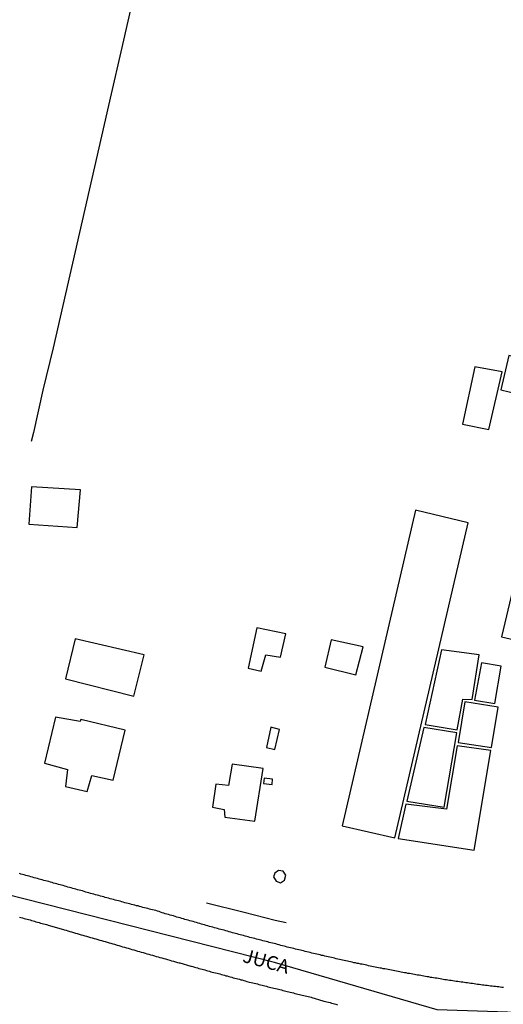
# Model space of a CAD drawing. Units: millimetres. Extents: x 180731 to 183144, y 1660422 to 1663197.
# Drawn here: x 181332 to 181420, y 1662332 to 1662511 of the extents above; entities that cross this region are included whole.
import ezdxf
from ezdxf.enums import TextEntityAlignment as Align

# ---------------------------------------------------------------- set-up
doc = ezdxf.new("R2010")
doc.units = ezdxf.units.MM
for name, color, linetype in [('V-EDIFICACAO', 2, 'Continuous'), ('V-EIXO_DE_LOGRADOURO', 3, 'Continuous'), ('V-LOTE', 1, 'Continuous'), ('V-NOME_DOS_LOGRADOUROS', 7, 'Continuous'), ('V-QUADRA', 2, 'Continuous'), ('V-VALETA', 6, 'Continuous')]:
    doc.layers.add(name, color=color, linetype=linetype)

msp = doc.modelspace()

# ---------------------------------------------------------------- linework, layer by layer
at = {"layer": 'V-EDIFICACAO'}
for points in [[(181420.62, 1662449.66), (181419.19, 1662443.4), (181422.22, 1662442.71), (181422.88, 1662445.45), (181423.51, 1662445.6), (181424.15, 1662448.89), (181420.62, 1662449.66)], [(181414.47, 1662447.57), (181412.22, 1662437.13), (181417.02, 1662436.21), (181419.43, 1662446.66), (181414.47, 1662447.57)], [(181333.83, 1662425.76), (181333.34, 1662418.97), (181342.14, 1662418.32), (181342.69, 1662425.21), (181333.83, 1662425.76)], [(181403.63, 1662421.5), (181403.63, 1662421.5), (181390.33, 1662364.06), (181399.9, 1662361.84), (181413.27, 1662419.19), (181403.63, 1662421.5), (181403.63, 1662421.5)], [(181423.1, 1662414.51), (181419.31, 1662398.45), (181430.4, 1662395.88), (181432.01, 1662402.57), (181429.19, 1662403.42), (181429.19, 1662403.42), (181431.33, 1662412.68), (181423.1, 1662414.51)], [(181374.82, 1662400.1), (181373.23, 1662392.74), (181375.6, 1662392.18), (181376.46, 1662395.19), (181379.11, 1662394.75), (181380.08, 1662399), (181374.82, 1662400.1)], [(181341.76, 1662398.07), (181339.98, 1662390.77), (181352.44, 1662387.65), (181354.33, 1662395.19), (181341.76, 1662398.07)], [(181388.34, 1662397.92), (181387.19, 1662392.92), (181392.82, 1662391.55), (181394.11, 1662396.61), (181388.34, 1662397.92)], [(181408.39, 1662396.07), (181405.4, 1662382.45), (181411.23, 1662381.53), (181412.3, 1662387.1), (181413.95, 1662387.05), (181415.27, 1662395.17), (181408.39, 1662396.07)], [(181415.67, 1662393.68), (181414.39, 1662386.93), (181418.08, 1662386.32), (181419.26, 1662393.08), (181415.67, 1662393.68)], [(181412.66, 1662386.63), (181411.42, 1662379.22), (181417.47, 1662378.32), (181418.67, 1662385.66), (181412.66, 1662386.63)], [(181342.79, 1662383.38), (181342.65, 1662383), (181338.15, 1662383.79), (181336.2, 1662375.42), (181340.38, 1662374.31), (181339.98, 1662371.2), (181343.95, 1662370.3), (181344.76, 1662373.18), (181348.67, 1662372.32), (181350.85, 1662381.45), (181342.79, 1662383.38)], [(181377.35, 1662382.02), (181376.57, 1662378.31), (181378.08, 1662377.95), (181378.9, 1662381.58), (181377.35, 1662382.02)], [(181405.16, 1662381.94), (181402.06, 1662368.51), (181408.86, 1662367.41), (181411.19, 1662380.94), (181405.16, 1662381.94)], [(181411.24, 1662378.6), (181409.32, 1662367.05), (181401.92, 1662367.95), (181400.52, 1662361.72), (181414.33, 1662359.6), (181417.35, 1662377.75), (181411.24, 1662378.6)], [(181370.31, 1662375.24), (181369.67, 1662371.37), (181367.35, 1662371.6), (181366.71, 1662367.43), (181368.85, 1662367.02), (181368.97, 1662365.62), (181374.44, 1662364.86), (181375.96, 1662374.45), (181370.31, 1662375.24)], [(181376.14, 1662372.7), (181375.99, 1662371.72), (181377.58, 1662371.57), (181377.65, 1662372.54), (181376.14, 1662372.7)], [(181378.73, 1662355.92), (181378.05, 1662355.41), (181377.84, 1662354.77), (181378.33, 1662353.94), (181379.09, 1662353.68), (181379.83, 1662354.16), (181380.08, 1662355.06), (181379.56, 1662355.79), (181378.73, 1662355.92)]]:
    msp.add_lwpolyline(points, close=True, dxfattribs=at)
at = {"layer": 'V-EIXO_DE_LOGRADOURO'}
msp.add_lwpolyline([(181695.94, 1662288.94), (181664.04, 1662303.21), (181625.64, 1662319.77), (181582.93, 1662331.22), (181560.7, 1662335.12), (181518.26, 1662333.91), (181473.39, 1662331.62), (181427.71, 1662329.87), (181407.63, 1662330.54), (181377.99, 1662339.16), (181328.81, 1662351.68), (181284.48, 1662363.39), (181240.15, 1662376.45), (181214.1, 1662385.64)], dxfattribs=at)
at = {"layer": 'V-LOTE'}
msp.add_lwpolyline([(181358.86, 1662542.97), (181357.08, 1662535.67), (181355.38, 1662528.07), (181353.58, 1662520.37), (181351.82, 1662512.67), (181350.06, 1662504.97), (181348.3, 1662497.27), (181346.54, 1662489.57), (181344.78, 1662481.87), (181343.02, 1662474.17), (181341.26, 1662466.47), (181339.5, 1662458.77), (181337.74, 1662451.07), (181335.84, 1662443.33), (181334.14, 1662435.66), (181333.75, 1662434.03)], dxfattribs=at)
at = {"layer": 'V-QUADRA'}
for points in [[(181419.69, 1662334.57), (181419.39, 1662334.62), (181419.09, 1662334.66), (181418.79, 1662334.7), (181418.5, 1662334.74), (181418.2, 1662334.77), (181417.9, 1662334.79), (181417.6, 1662334.83), (181417.31, 1662334.87), (181417.01, 1662334.89), (181416.71, 1662334.94), (181416.41, 1662334.96), (181416.12, 1662335), (181415.82, 1662335.04), (181415.52, 1662335.08), (181415.22, 1662335.13), (181414.93, 1662335.17), (181414.63, 1662335.21), (181414.33, 1662335.25), (181414.03, 1662335.3), (181413.74, 1662335.34), (181413.44, 1662335.36), (181413.14, 1662335.42), (181412.84, 1662335.47), (181412.55, 1662335.51), (181412.25, 1662335.55), (181411.95, 1662335.59), (181411.65, 1662335.62), (181411.36, 1662335.68), (181411.06, 1662335.72), (181410.76, 1662335.76), (181410.46, 1662335.81), (181410.17, 1662335.85), (181409.87, 1662335.89), (181409.57, 1662335.93), (181409.27, 1662335.98), (181408.98, 1662336.02), (181408.68, 1662336.06), (181408.42, 1662336.1), (181408.13, 1662336.15), (181407.83, 1662336.21), (181407.53, 1662336.27), (181407.23, 1662336.32), (181406.94, 1662336.36), (181406.64, 1662336.42), (181406.38, 1662336.44), (181406.09, 1662336.53), (181405.79, 1662336.57), (181405.49, 1662336.61), (181405.19, 1662336.66), (181404.9, 1662336.7), (181404.6, 1662336.78), (181404.34, 1662336.83), (181404.05, 1662336.87), (181403.75, 1662336.91), (181403.45, 1662336.95), (181403.16, 1662337.04), (181402.86, 1662337.08), (181402.56, 1662337.12), (181402.26, 1662337.17), (181401.97, 1662337.25), (181401.67, 1662337.29), (181401.37, 1662337.34), (181401.07, 1662337.42), (181400.78, 1662337.46), (181400.48, 1662337.51), (181400.18, 1662337.57), (181399.88, 1662337.63), (181399.59, 1662337.68), (181399.29, 1662337.76), (181398.99, 1662337.8), (181398.69, 1662337.85), (181398.4, 1662337.91), (181398.1, 1662337.97), (181397.8, 1662338.02), (181397.5, 1662338.1), (181397.21, 1662338.14), (181396.91, 1662338.19), (181396.61, 1662338.27), (181396.31, 1662338.31), (181396.02, 1662338.38), (181395.72, 1662338.44), (181395.42, 1662338.51), (181395.12, 1662338.57), (181394.83, 1662338.65), (181394.53, 1662338.7), (181394.23, 1662338.78), (181393.93, 1662338.82), (181393.64, 1662338.87), (181393.34, 1662338.95), (181393.04, 1662338.99), (181392.74, 1662339.08), (181392.45, 1662339.12), (181392.15, 1662339.21), (181391.85, 1662339.27), (181391.55, 1662339.33), (181391.26, 1662339.42), (181391.26, 1662339.42), (181390.96, 1662339.46), (181390.7, 1662339.5), (181390.41, 1662339.59), (181390.11, 1662339.65), (181389.81, 1662339.72), (181389.51, 1662339.78), (181389.22, 1662339.84), (181388.92, 1662339.93), (181388.66, 1662339.97), (181388.37, 1662340.06), (181388.07, 1662340.1), (181387.77, 1662340.18), (181387.47, 1662340.25), (181387.18, 1662340.31), (181386.88, 1662340.4), (181386.58, 1662340.44), (181386.29, 1662340.52), (181385.99, 1662340.59), (181385.69, 1662340.65), (181385.39, 1662340.74), (181385.1, 1662340.8), (181384.8, 1662340.86), (181384.5, 1662340.95), (181384.2, 1662341.03), (181383.91, 1662341.08), (181383.61, 1662341.16), (181383.31, 1662341.25), (181383.01, 1662341.31), (181382.72, 1662341.37), (181382.42, 1662341.46), (181382.12, 1662341.54), (181381.82, 1662341.59), (181381.53, 1662341.67), (181381.23, 1662341.76), (181380.93, 1662341.82), (181380.63, 1662341.91), (181380.34, 1662341.97), (181380.04, 1662342.05), (181379.74, 1662342.14), (181379.44, 1662342.2), (181379.15, 1662342.27), (181378.85, 1662342.35), (181378.55, 1662342.44), (181378.25, 1662342.52), (181377.96, 1662342.59), (181377.66, 1662342.67), (181377.36, 1662342.73), (181377.06, 1662342.82), (181376.77, 1662342.9), (181376.47, 1662342.95), (181376.17, 1662343.03), (181375.87, 1662343.12), (181375.58, 1662343.2), (181375.28, 1662343.29), (181375.02, 1662343.33), (181374.73, 1662343.41), (181374.43, 1662343.5), (181374.13, 1662343.58), (181373.83, 1662343.65), (181373.54, 1662343.71), (181373.24, 1662343.82), (181372.98, 1662343.88), (181372.69, 1662343.97), (181372.39, 1662344.05), (181372.09, 1662344.14), (181371.79, 1662344.2), (181371.5, 1662344.26), (181371.2, 1662344.35), (181370.94, 1662344.43), (181370.65, 1662344.52), (181370.35, 1662344.58), (181370.05, 1662344.69), (181369.76, 1662344.75), (181369.46, 1662344.84), (181369.16, 1662344.92), (181368.86, 1662345.01), (181368.57, 1662345.07), (181368.27, 1662345.16), (181367.97, 1662345.24), (181367.67, 1662345.32), (181367.38, 1662345.41), (181367.08, 1662345.49), (181366.78, 1662345.58), (181366.48, 1662345.66), (181366.19, 1662345.73), (181365.89, 1662345.81), (181365.59, 1662345.9), (181365.29, 1662345.98), (181365, 1662346.09), (181364.7, 1662346.15), (181364.4, 1662346.24), (181364.1, 1662346.34), (181363.81, 1662346.41), (181363.51, 1662346.49), (181363.21, 1662346.6), (181362.91, 1662346.66), (181362.62, 1662346.75), (181362.32, 1662346.85), (181362.02, 1662346.92), (181361.72, 1662347), (181361.72, 1662347), (181361.43, 1662347.11), (181361.13, 1662347.17), (181360.83, 1662347.26), (181360.53, 1662347.36), (181360.24, 1662347.43), (181359.94, 1662347.51), (181359.64, 1662347.62), (181359.34, 1662347.7), (181359.05, 1662347.79), (181358.75, 1662347.87), (181358.45, 1662347.96), (181358.15, 1662348.04), (181357.86, 1662348.13), (181357.56, 1662348.21), (181357.3, 1662348.3), (181357.01, 1662348.41), (181356.71, 1662348.51), (181356.41, 1662348.6), (181356.11, 1662348.68), (181355.82, 1662348.75), (181355.52, 1662348.81), (181355.26, 1662348.89), (181354.97, 1662348.98), (181354.67, 1662349.04), (181354.37, 1662349.11), (181354.07, 1662349.19), (181353.78, 1662349.28), (181353.48, 1662349.34), (181353.18, 1662349.45), (181352.89, 1662349.49), (181352.59, 1662349.57), (181352.29, 1662349.66), (181351.99, 1662349.74), (181351.7, 1662349.83), (181351.4, 1662349.91), (181351.1, 1662349.98), (181350.8, 1662350.04), (181350.51, 1662350.13), (181350.21, 1662350.21), (181349.91, 1662350.3), (181349.61, 1662350.38), (181349.32, 1662350.45), (181349.02, 1662350.51), (181348.72, 1662350.59), (181348.42, 1662350.68), (181348.13, 1662350.76), (181347.83, 1662350.85), (181347.53, 1662350.93), (181347.23, 1662351), (181346.94, 1662351.08), (181346.64, 1662351.15), (181346.34, 1662351.23), (181346.04, 1662351.32), (181345.75, 1662351.4), (181345.45, 1662351.49), (181345.15, 1662351.57), (181344.85, 1662351.66), (181344.56, 1662351.74), (181344.26, 1662351.83), (181343.96, 1662351.91), (181343.66, 1662351.98), (181343.37, 1662352.08), (181343.07, 1662352.17), (181342.77, 1662352.25), (181342.47, 1662352.34), (181342.18, 1662352.4), (181341.88, 1662352.49), (181341.62, 1662352.55), (181341.33, 1662352.63), (181341.03, 1662352.72), (181340.73, 1662352.8), (181340.43, 1662352.89), (181340.14, 1662352.97), (181339.84, 1662353.06), (181339.58, 1662353.14), (181339.29, 1662353.23), (181338.99, 1662353.27), (181338.69, 1662353.36), (181338.39, 1662353.46), (181338.1, 1662353.53), (181337.8, 1662353.61), (181337.54, 1662353.7), (181337.25, 1662353.78), (181336.95, 1662353.87), (181336.65, 1662353.95), (181336.36, 1662354.02), (181336.06, 1662354.1), (181335.76, 1662354.21), (181335.46, 1662354.25), (181335.17, 1662354.33), (181334.87, 1662354.42), (181334.57, 1662354.53), (181334.27, 1662354.59), (181333.98, 1662354.67), (181333.68, 1662354.76), (181333.38, 1662354.84), (181333.08, 1662354.93), (181332.79, 1662355.01), (181332.49, 1662355.1), (181332.19, 1662355.18), (181332.19, 1662355.18), (181331.89, 1662355.25), (181331.6, 1662355.33)], [(181331.64, 1662347.43), (181331.89, 1662347.36), (181332.19, 1662347.28), (181332.45, 1662347.19), (181332.74, 1662347.11), (181333, 1662347.05), (181333.25, 1662346.98), (181333.55, 1662346.9), (181333.81, 1662346.81), (181334.1, 1662346.73), (181334.36, 1662346.66), (181334.61, 1662346.58), (181334.91, 1662346.51), (181335.17, 1662346.43), (181335.46, 1662346.34), (181335.72, 1662346.26), (181335.97, 1662346.17), (181336.27, 1662346.11), (181336.53, 1662346.05), (181336.69, 1662345.98), (181336.83, 1662345.94), (181339.6, 1662345.14), (181339.75, 1662345.09), (181340.09, 1662345.01), (181340.43, 1662344.9), (181340.77, 1662344.8), (181341.11, 1662344.71), (181341.45, 1662344.6), (181341.79, 1662344.5), (181342.13, 1662344.41), (181342.47, 1662344.31), (181342.81, 1662344.2), (181343.15, 1662344.12), (181343.49, 1662344.01), (181343.83, 1662343.92), (181344.17, 1662343.82), (181344.51, 1662343.71), (181344.85, 1662343.63), (181345.19, 1662343.54), (181345.53, 1662343.44), (181345.87, 1662343.33), (181346.21, 1662343.24), (181346.55, 1662343.16), (181346.89, 1662343.05), (181347.23, 1662342.95), (181347.57, 1662342.84), (181347.91, 1662342.73), (181348.25, 1662342.65), (181348.59, 1662342.56), (181348.93, 1662342.46), (181349.38, 1662342.33), (181349.7, 1662342.22), (181350.04, 1662342.14), (181350.38, 1662342.03), (181350.72, 1662341.93), (181351.06, 1662341.82), (181351.4, 1662341.74), (181351.74, 1662341.63), (181352.08, 1662341.54), (181352.42, 1662341.44), (181352.76, 1662341.33), (181353.1, 1662341.23), (181353.44, 1662341.14), (181353.78, 1662341.03), (181354.12, 1662340.95), (181354.46, 1662340.84), (181354.8, 1662340.74), (181355.14, 1662340.65), (181355.48, 1662340.57), (181355.82, 1662340.46), (181356.16, 1662340.35), (181356.5, 1662340.27), (181356.84, 1662340.18), (181357.18, 1662340.08), (181357.52, 1662339.97), (181357.86, 1662339.89), (181358.2, 1662339.8), (181358.54, 1662339.7), (181358.96, 1662339.59), (181359.3, 1662339.46), (181359.64, 1662339.38), (181360.02, 1662339.27), (181360.36, 1662339.16), (181360.64, 1662339.12), (181360.76, 1662339.11), (181362.76, 1662338.49), (181362.91, 1662338.46), (181363.17, 1662338.4), (181363.47, 1662338.31), (181363.72, 1662338.23), (181363.72, 1662338.23), (181363.98, 1662338.17), (181364.27, 1662338.08), (181364.53, 1662338), (181364.83, 1662337.93), (181365.08, 1662337.85), (181365.34, 1662337.8), (181365.63, 1662337.72), (181365.89, 1662337.63), (181366.19, 1662337.55), (181366.44, 1662337.46), (181366.7, 1662337.42), (181366.99, 1662337.34), (181367.25, 1662337.27), (181367.55, 1662337.19), (181367.8, 1662337.12), (181368.06, 1662337.06), (181368.35, 1662336.95), (181368.61, 1662336.89), (181368.91, 1662336.83), (181369.16, 1662336.74), (181369.42, 1662336.7), (181369.71, 1662336.61), (181369.97, 1662336.53), (181370.26, 1662336.47), (181370.52, 1662336.38), (181370.77, 1662336.32), (181371.07, 1662336.23), (181371.33, 1662336.19), (181371.62, 1662336.1), (181371.88, 1662336.02), (181372.13, 1662335.98), (181372.43, 1662335.87), (181372.69, 1662335.81), (181372.98, 1662335.72), (181373.24, 1662335.66), (181373.49, 1662335.59), (181373.79, 1662335.51), (181374.05, 1662335.47), (181374.34, 1662335.38), (181374.6, 1662335.32), (181374.9, 1662335.25), (181375.19, 1662335.17), (181375.45, 1662335.11), (181375.75, 1662335.02), (181376, 1662334.96), (181376.26, 1662334.89), (181376.55, 1662334.83), (181376.81, 1662334.74), (181377.11, 1662334.66), (181377.36, 1662334.62), (181377.62, 1662334.53), (181377.91, 1662334.49), (181378.17, 1662334.4), (181378.47, 1662334.34), (181378.72, 1662334.28), (181378.98, 1662334.21), (181379.27, 1662334.15), (181379.53, 1662334.06), (181379.83, 1662334), (181380.08, 1662333.94), (181380.34, 1662333.87), (181380.63, 1662333.81), (181380.89, 1662333.72), (181381.19, 1662333.66), (181381.44, 1662333.6), (181381.7, 1662333.53), (181381.99, 1662333.47), (181382.25, 1662333.41), (181382.55, 1662333.34), (181382.8, 1662333.28), (181383.06, 1662333.21), (181383.35, 1662333.13), (181383.61, 1662333.09), (181383.91, 1662333), (181384.16, 1662332.96), (181384.46, 1662332.87), (181384.69, 1662332.85), (181384.78, 1662332.8), (181386.81, 1662332.18), (181387.01, 1662332.13), (181387.3, 1662332.07), (181387.56, 1662331.98), (181387.81, 1662331.92), (181388.11, 1662331.85), (181388.37, 1662331.77), (181388.66, 1662331.68), (181388.92, 1662331.62), (181389.17, 1662331.56), (181389.47, 1662331.47)]]:
    msp.add_lwpolyline(points, dxfattribs=at)
at = {"layer": 'V-VALETA'}
msp.add_lwpolyline([(181365.63, 1662350.02), (181372.52, 1662348.34), (181378.11, 1662346.85), (181380.11, 1662346.43)], dxfattribs=at)

# ---------------------------------------------------------------- texts
at = {"layer": 'V-NOME_DOS_LOGRADOUROS'}
msp.add_text('JUCA', height=2.5, rotation=345, dxfattribs=at).set_placement((181371.85, 1662338.53), align=Align.BOTTOM_LEFT)

doc.saveas('drawing.dxf')
